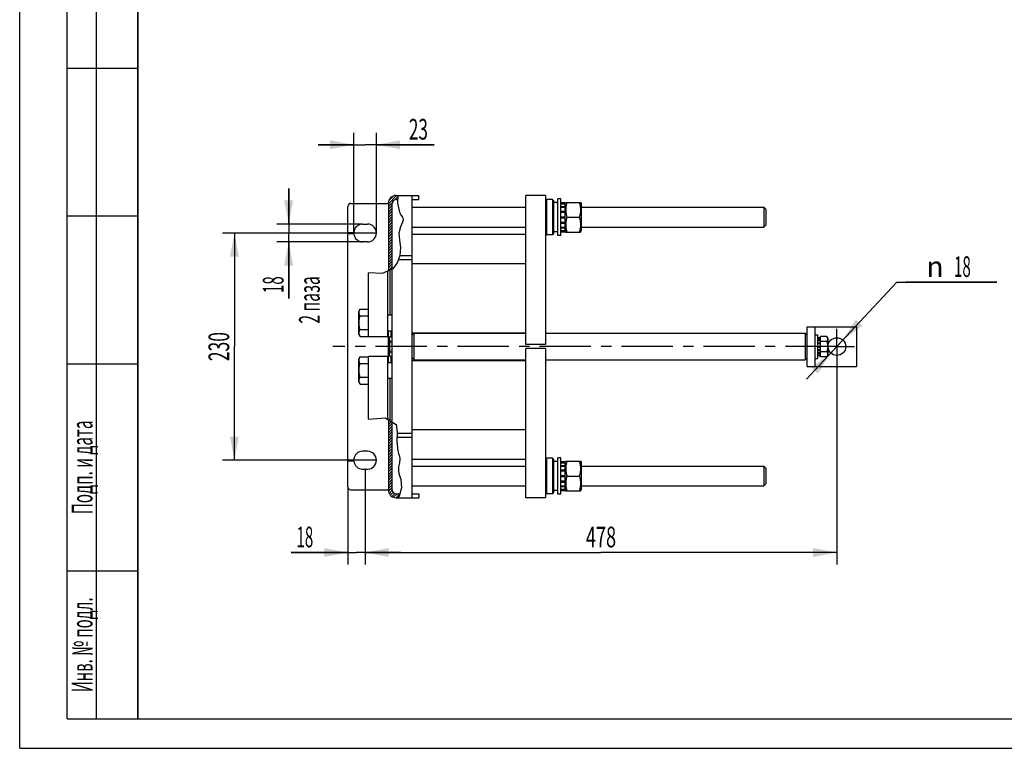
# Model space of a CAD drawing. Units: millimetres. Extents: x 0 to 2515, y -2 to 1778.
# Drawn here: x 0 to 997, y 0 to 738 of the extents above; entities that cross this region are included whole.
import ezdxf
from ezdxf.enums import TextEntityAlignment as Align

# ---------------------------------------------------------------- set-up
doc = ezdxf.new("R2010")
doc.units = ezdxf.units.MM
doc.header["$LTSCALE"] = 138.323353
doc.linetypes.add('CENTER', pattern=[0.6, 0.375, -0.075, 0.075, -0.075])
doc.layers.get('0').update_dxf_attribs({"linetype": 'CONTINUOUS'})
for name, color, linetype in [('AXIS', 7, 'CONTINUOUS'), ('DIMS', 7, 'CONTINUOUS'), ('NOTES', 7, 'CONTINUOUS')]:
    doc.layers.add(name, color=color, linetype=linetype)
doc.styles.add('TEXTSTYLE_3', font='gdt')
doc.dimstyles.new('DIMSTYLE_1', dxfattribs={"dimtxt": 20.958084, "dimasz": 23.952096, "dimexe": 2, "dimexo": 0, "dimgap": 0.875, "dimtad": 1, "dimdsep": 46, "dimtxsty": 'Standard', "dimblk": '_FILLED', "dimblk1": '_FILLED', "dimblk2": '_FILLED', "dimcen": 0.09, "dimadec": 0, "dimazin": 0, "dimtp": 0.5, "dimtm": 0.5, "dimtfac": 1, "dimtofl": 0, "dimtmove": 0, "dimatfit": 3, "dimldrblk": '_FILLED', "dimfxl": 1, "dimtolj": 1, "dimarcsym": 0})
doc.dimstyles.new('DIMSTYLE_3', dxfattribs={"dimtxt": 20.958084, "dimasz": 23.952096, "dimexe": 2, "dimexo": 0, "dimgap": 0.875, "dimtad": 1, "dimdsep": 46, "dimtxsty": 'Standard', "dimblk": '_FILLED', "dimblk1": '_FILLED', "dimblk2": '_FILLED', "dimcen": 0.09, "dimadec": 0, "dimazin": 0, "dimtp": 0.2, "dimtm": 0.2, "dimtfac": 1, "dimtofl": 0, "dimtmove": 0, "dimatfit": 3, "dimldrblk": '_FILLED', "dimfxl": 1, "dimtolj": 1, "dimarcsym": 0})
doc.dimstyles.new('DIMSTYLE_4', dxfattribs={"dimtxt": 20.958084, "dimasz": 23.952096, "dimexe": 2, "dimexo": 0, "dimgap": 0.875, "dimtad": 1, "dimdec": 0, "dimdsep": 46, "dimtxsty": 'Standard', "dimblk": '_FILLED', "dimblk1": '_FILLED', "dimblk2": '_FILLED', "dimcen": 0.09, "dimadec": 0, "dimazin": 0, "dimtp": 0.2, "dimtm": 0.2, "dimtfac": 1, "dimtdec": 0, "dimtofl": 0, "dimtmove": 0, "dimatfit": 3, "dimldrblk": '_FILLED', "dimfxl": 1, "dimtolj": 1, "dimarcsym": 0})
doc.dimstyles.new('DIMSTYLE_5', dxfattribs={"dimtxt": 20.958084, "dimasz": 23.952096, "dimexe": 2, "dimexo": 0, "dimgap": 0.875, "dimtad": 1, "dimdec": 0, "dimdsep": 46, "dimtxsty": 'Standard', "dimblk": '_FILLED', "dimblk1": '_FILLED', "dimblk2": '_FILLED', "dimcen": 0.09, "dimadec": 0, "dimazin": 0, "dimtp": 0.8, "dimtm": 0.8, "dimtfac": 1, "dimtdec": 0, "dimtofl": 0, "dimtmove": 0, "dimatfit": 3, "dimldrblk": '_FILLED', "dimfxl": 1, "dimtolj": 1, "dimarcsym": 0})
doc.dimstyles.new('DIMSTYLE_6', dxfattribs={"dimtxt": 20.958084, "dimasz": 23.952096, "dimexe": 2, "dimexo": 0, "dimtad": 1, "dimdsep": 46, "dimtxsty": 'Standard', "dimblk": '_FILLED', "dimblk1": '_FILLED', "dimblk2": '_FILLED', "dimcen": 0.09, "dimadec": 0, "dimazin": 0, "dimtp": 0.2, "dimtm": 0.2, "dimtfac": 1, "dimtmove": 0, "dimatfit": 2, "dimldrblk": '_FILLED', "dimfxl": 1, "dimtolj": 1, "dimarcsym": 0})

# ---------------------------------------------------------------- blocks, each defined once
blk = doc.blocks.new('_FILLED')
at = {"color": 0, "linetype": 'ByBlock'}
blk.add_solid([(0, 0), (-1, 0.1875), (-1, -0.1875)], dxfattribs=at)
blk = doc.blocks.new('*D8')
at = {"layer": 'DIMS', "color": 2, "linetype": 'Continuous', "transparency": 16777216}
for p, q in [((272.32, 530.68), (272.32, 566.61)), ((272.32, 566.61), (272.32, 521.68)), ((347.2, 530.68), (260.34, 530.68)), ((272.32, 455.4), (272.32, 521.68)), ((347.2, 512.68), (260.34, 512.68)), ((272.32, 512.68), (272.32, 455.4))]:
    blk.add_line(p, q, dxfattribs=at)
at = {"layer": 'DIMS', "color": 2, "linetype": 'Continuous', "transparency": 16777216, "xscale": 23.9520958084, "yscale": 23.9520958084, "zscale": 23.9520958084}
for p, rotation in [((272.32, 530.68), 270), ((272.32, 512.68), 90)]:
    blk.add_blockref('_FILLED', p, dxfattribs=dict(at, rotation=rotation))
at = {"layer": 'DIMS', "color": 2, "linetype": 'Continuous', "transparency": 16777216}
for s, width, p in [('18', 0.537109, (267.08, 477.91)), ('2 паза', 0.553385, (303.75, 477.91))]:
    blk.add_text(s, height=20.958, rotation=90, dxfattribs=dict(at, width=width)).set_placement(p, align=Align.RIGHT)
blk = doc.blocks.new('*D9')
at = {"layer": 'DIMS', "color": 2, "linetype": 'Continuous', "transparency": 16777216}
for p, q in [((338.25, 522.63), (338.25, 622.99)), ((361.2, 521.68), (361.2, 622.99)), ((338.25, 611.02), (302.32, 611.02)), ((302.32, 611.02), (349.72, 611.02)), ((419.46, 611.02), (349.72, 611.02)), ((361.2, 611.02), (419.46, 611.02))]:
    blk.add_line(p, q, dxfattribs=at)
at = {"layer": 'DIMS', "color": 2, "linetype": 'Continuous', "transparency": 16777216, "xscale": 23.9520958084, "yscale": 23.9520958084, "zscale": 23.9520958084}
blk.add_blockref('_FILLED', (338.25, 611.02), dxfattribs=at)
at = {"layer": 'DIMS', "color": 2, "linetype": 'Continuous', "transparency": 16777216, "xscale": 23.9520958084, "yscale": 23.9520958084, "zscale": 23.9520958084, "rotation": 180}
blk.add_blockref('_FILLED', (361.2, 611.02), dxfattribs=at)
at = {"layer": 'DIMS', "color": 2, "linetype": 'Continuous', "transparency": 16777216, "width": 0.607422}
blk.add_text('23', height=20.958, dxfattribs=at).set_placement((394, 616.26))
blk = doc.blocks.new('*D10')
at = {"layer": 'DIMS', "color": 2, "linetype": 'Continuous', "transparency": 16777216}
for p, q in [((361.2, 521.68), (205.37, 521.68)), ((217.35, 521.68), (217.35, 406.68)), ((217.35, 291.68), (217.35, 406.68)), ((361.2, 291.68), (205.37, 291.68))]:
    blk.add_line(p, q, dxfattribs=at)
at = {"layer": 'DIMS', "color": 2, "linetype": 'Continuous', "transparency": 16777216, "xscale": 23.9520958084, "yscale": 23.9520958084, "zscale": 23.9520958084}
for p, rotation in [((217.35, 521.68), 90), ((217.35, 291.68), 270)]:
    blk.add_blockref('_FILLED', p, dxfattribs=dict(at, rotation=rotation))
at = {"layer": 'DIMS', "color": 2, "linetype": 'Continuous', "transparency": 16777216, "width": 0.619792}
blk.add_text('230', height=20.958, rotation=90, dxfattribs=at).set_placement((212.11, 406.68), align=Align.CENTER)
blk = doc.blocks.new('*D11')
at = {"layer": 'DIMS', "color": 2, "linetype": 'Continuous', "transparency": 16777216}
for p, q in [((349.7, 282.68), (349.7, 186.25)), ((332.2, 264.68), (332.2, 186.25)), ((332.2, 198.22), (274.69, 198.22)), ((274.69, 198.22), (340.95, 198.22)), ((385.63, 198.22), (340.95, 198.22)), ((349.7, 198.22), (385.63, 198.22))]:
    blk.add_line(p, q, dxfattribs=at)
at = {"layer": 'DIMS', "color": 2, "linetype": 'Continuous', "transparency": 16777216, "xscale": 23.9520958084, "yscale": 23.9520958084, "zscale": 23.9520958084}
blk.add_blockref('_FILLED', (332.2, 198.22), dxfattribs=at)
at = {"layer": 'DIMS', "color": 2, "linetype": 'Continuous', "transparency": 16777216, "xscale": 23.9520958084, "yscale": 23.9520958084, "zscale": 23.9520958084, "rotation": 180}
blk.add_blockref('_FILLED', (349.7, 198.22), dxfattribs=at)
at = {"layer": 'DIMS', "color": 2, "linetype": 'Continuous', "transparency": 16777216, "width": 0.537109}
blk.add_text('18', height=20.958, dxfattribs=at).set_placement((297.2, 203.46), align=Align.RIGHT)
blk = doc.blocks.new('*D12')
at = {"layer": 'DIMS', "color": 2, "linetype": 'Continuous', "transparency": 16777216}
for p, q in [((827.2, 388.71), (827.2, 186.25)), ((349.7, 282.68), (349.7, 186.25)), ((349.7, 198.22), (588.45, 198.22)), ((827.2, 198.22), (588.45, 198.22))]:
    blk.add_line(p, q, dxfattribs=at)
at = {"layer": 'DIMS', "color": 2, "linetype": 'Continuous', "transparency": 16777216, "xscale": 23.9520958084, "yscale": 23.9520958084, "zscale": 23.9520958084, "rotation": 180}
blk.add_blockref('_FILLED', (349.7, 198.22), dxfattribs=at)
at = {"layer": 'DIMS', "color": 2, "linetype": 'Continuous', "transparency": 16777216, "xscale": 23.9520958084, "yscale": 23.9520958084, "zscale": 23.9520958084}
blk.add_blockref('_FILLED', (827.2, 198.22), dxfattribs=at)
at = {"layer": 'DIMS', "color": 2, "linetype": 'Continuous', "transparency": 16777216, "width": 0.644531}
blk.add_text('478', height=20.958, dxfattribs=at).set_placement((588.45, 203.46), align=Align.CENTER)
blk = doc.blocks.new('*D13')
at = {"layer": 'DIMS', "color": 2, "linetype": 'Continuous', "transparency": 16777216}
for p, q in [((827.2, 406.68), (887.96, 471.95)), ((887.96, 471.95), (989.31, 471.95)), ((989.31, 471.95), (896.94, 471.95)), ((833.33, 413.27), (827.2, 406.68)), ((833.33, 413.27), (833.33, 413.27)), ((827.2, 406.68), (796.59, 373.79)), ((821.07, 400.09), (827.2, 406.68)), ((821.07, 400.09), (821.07, 400.09))]:
    blk.add_line(p, q, dxfattribs=at)
at = {"layer": 'DIMS', "color": 2, "linetype": 'Continuous', "transparency": 16777216, "xscale": 23.9520958084, "yscale": 23.9520958084, "zscale": 23.9520958084}
for p, rotation in [((833.33, 413.27), 227.0497880056), ((821.07, 400.09), 47.0497880056)]:
    blk.add_blockref('_FILLED', p, dxfattribs=dict(at, rotation=rotation))
at = {"layer": 'DIMS', "color": 2, "linetype": 'Continuous', "transparency": 16777216, "width": 0.537109}
blk.add_text('18', height=20.958, dxfattribs=at).set_placement((945.84, 477.19))
at = {"layer": 'DIMS', "color": 2, "linetype": 'Continuous', "transparency": 16777216, "style": 'TEXTSTYLE_3'}
blk.add_text('n', height=20.96, dxfattribs=at).set_placement((917.9, 477.19))
blk = doc.blocks.new('*T14')
at = {"color": 7, "linetype": 'Continuous'}
for p, q in [((-71.86, -71.86), (-71.86, 796.41)), ((-71.86, 796.41), (0, 796.41)), ((-41.92, -71.86), (-41.92, 796.41)), ((0, -71.86), (0, 796.41)), ((-71.86, 586.83), (0, 586.83)), ((-71.86, 437.13), (0, 437.13)), ((-71.86, 287.43), (0, 287.43)), ((-71.86, 77.84), (0, 77.84)), ((-71.86, -71.86), (0, -71.86))]:
    blk.add_line(p, q, dxfattribs=at)
at = {"layer": 'NOTES', "color": 2, "linetype": 'Continuous', "oblique": 15}
for s, width, p in [('Подп. и дата', 0.541341, (-46.04, 691.62)), ('Подп. и дата', 0.541341, (-46.04, 182.63)), ('Инв. № подл.', 0.529622, (-46.04, 2.99))]:
    blk.add_text(s, height=20.9581, rotation=90, dxfattribs=dict(at, width=width)).set_placement(p, align=Align.CENTER)

msp = doc.modelspace()

# ---------------------------------------------------------------- hatches: boundary and pattern name
at = {"linetype": 'Continuous'}
h = msp.add_hatch(dxfattribs=at)
h.set_pattern_fill('XSEC0001', color=2, scale=2, angle=45, style=0, pattern_type=0)
h.set_pattern_definition([(45, (0, 0), (-1.4142136, 1.4142136), [])])
edge = h.paths.add_edge_path()
edge.add_arc((381.199, 551.679), 4, 90, 180)
edge.add_line((377.199, 551.679), (377.199, 484.864))
edge.add_spline(control_points=[(377.199, 484.864), (377.054, 484.743), (376.76, 484.507), (376.303, 484.165), (375.831, 483.836), (375.343, 483.521), (374.837, 483.218), (374.312, 482.928), (373.768, 482.65), (373.391, 482.474), (373.199, 482.388)], knot_values=[0, 0, 0, 0, 0.125, 0.25, 0.375, 0.5, 0.625, 0.75, 0.875, 1, 1, 1, 1], degree=3, periodic=0)
edge.add_line((373.199, 482.388), (373.199, 551.679))
edge.add_arc((381.199, 551.679), 8, 90, 180)
edge.add_line((381.199, 559.679), (382.727, 559.679))
edge.add_spline(control_points=[(382.727, 559.679), (382.685, 559.21), (382.607, 558.287), (382.49, 556.881), (382.435, 556.067), (382.411, 555.679)], knot_values=[0, 0, 0, 0, 0.3333333, 0.6666667, 1, 1, 1, 1], degree=3, periodic=0)
edge.add_line((382.411, 555.679), (381.199, 555.679))
edge = h.paths.add_edge_path()
edge.add_arc((381.199, 261.679), 4, 180, 270)
edge.add_line((381.199, 257.679), (385.193, 257.679))
edge.add_spline(control_points=[(385.193, 257.679), (385.109, 257.433), (384.936, 256.949), (384.659, 256.243), (384.368, 255.561), (384.065, 254.905), (383.75, 254.276), (383.534, 253.875), (383.425, 253.679)], knot_values=[0, 0, 0, 0, 0.1666667, 0.3333333, 0.5, 0.6666667, 0.8333333, 1, 1, 1, 1], degree=3, periodic=0)
edge.add_line((383.425, 253.679), (381.199, 253.679))
edge.add_arc((381.199, 261.679), 8, 180, 270)
edge.add_line((373.199, 261.679), (373.199, 333.968))
edge.add_spline(control_points=[(373.199, 333.968), (373.41, 333.905), (373.818, 333.775), (374.394, 333.57), (374.936, 333.357), (375.445, 333.135), (375.925, 332.905), (376.376, 332.669), (376.802, 332.426), (377.069, 332.26), (377.199, 332.176)], knot_values=[0, 0, 0, 0, 0.125, 0.25, 0.375, 0.5, 0.625, 0.75, 0.875, 1, 1, 1, 1], degree=3, periodic=0)
edge.add_line((377.199, 332.176), (377.199, 261.679))

# ---------------------------------------------------------------- linework, layer by layer
at = {"color": 4, "linetype": 'Continuous'}
for q in [(0, 1778.443), (2514.97, 0)]:
    msp.add_line((0, 0), q, dxfattribs=at)
at = {"color": 7, "linetype": 'Continuous'}
for p, q in [((119.76, 1748.503), (119.76, 29.94)), ((381.199, 559.679), (404.199, 559.679)), ((397.199, 253.679), (397.199, 559.679)), ((404.199, 555.679), (404.199, 559.679)), ((512.249, 408.679), (512.249, 559.679)), ((532.249, 559.679), (512.249, 559.679)), ((532.249, 559.679), (532.249, 408.679)), ((332.199, 522.679), (332.199, 548.679)), ((335.199, 551.679), (373.199, 551.679)), ((373.199, 551.679), (373.199, 483.411)), ((377.199, 261.679), (377.199, 551.679)), ((381.199, 555.679), (382.539, 555.679)), ((397.199, 555.679), (404.199, 555.679)), ((532.249, 554.679), (533.249, 555.679)), ((533.249, 555.679), (533.249, 519.679)), ((539.249, 555.679), (533.249, 555.679)), ((539.249, 555.679), (539.249, 519.679)), ((540.249, 554.679), (539.249, 555.679)), ((540.249, 554.679), (540.249, 520.679)), ((544.749, 552.429), (542.997, 552.429)), ((544.749, 552.415), (543.248, 552.429)), ((544.749, 519.179), (544.749, 556.179)), ((547.749, 556.179), (544.749, 556.179)), ((547.749, 519.179), (547.749, 556.179)), ((547.749, 552.421), (552.249, 552.421)), ((547.749, 551.49), (552.249, 551.49)), ((547.749, 551.107), (552.249, 551.107)), ((547.749, 548.456), (552.249, 548.456)), ((552.249, 551.529), (552.785, 552.679)), ((552.249, 522.937), (552.249, 552.421)), ((552.785, 552.679), (567.713, 552.679)), ((567.713, 552.679), (568.249, 551.529)), ((568.249, 551.529), (568.249, 523.829)), ((397.199, 547.679), (512.249, 547.679)), ((547.749, 547.749), (552.249, 547.749)), ((547.749, 543.782), (552.249, 543.782)), ((552.249, 542.989), (547.749, 542.989)), ((547.749, 542.858), (552.249, 542.858)), ((568.249, 547.679), (753.199, 547.679)), ((753.199, 547.679), (753.199, 527.679)), ((755.199, 545.679), (753.199, 547.679)), ((755.199, 545.679), (755.199, 529.679)), ((347.199, 530.679), (352.199, 530.679)), ((547.749, 538.179), (552.249, 538.179)), ((552.249, 537.679), (547.749, 537.679)), ((547.749, 537.179), (552.249, 537.179)), ((547.749, 532.5), (552.249, 532.5)), ((552.249, 532.369), (547.749, 532.369)), ((547.749, 531.576), (552.249, 531.576)), ((553.867, 537.679), (566.631, 537.679)), ((755.199, 529.679), (753.199, 527.679)), ((332.199, 292.679), (332.199, 520.679)), ((332.699, 522.179), (337.752, 522.179)), ((332.699, 521.179), (337.752, 521.179)), ((397.199, 527.679), (512.249, 527.679)), ((397.199, 520.679), (512.249, 520.679)), ((532.249, 520.679), (533.249, 519.679)), ((539.249, 519.679), (533.249, 519.679)), ((540.249, 520.679), (539.249, 519.679)), ((544.749, 522.929), (540.249, 522.929)), ((547.749, 519.179), (544.749, 519.179)), ((547.749, 527.609), (552.249, 527.609)), ((547.749, 526.902), (552.249, 526.902)), ((547.749, 524.251), (552.249, 524.251)), ((547.749, 523.868), (552.249, 523.868)), ((547.749, 522.937), (552.249, 522.937)), ((552.249, 523.829), (552.785, 522.679)), ((552.785, 522.679), (567.713, 522.679)), ((567.713, 522.679), (568.249, 523.829)), ((568.249, 527.679), (753.199, 527.679)), ((352.199, 512.679), (347.199, 512.679)), ((397.199, 498.679), (384.602, 498.679)), ((397.199, 494.679), (383.269, 494.679)), ((397.199, 490.679), (512.249, 490.679)), ((353.199, 416.679), (353.199, 481.337)), ((372.199, 482.977), (372.199, 416.679)), ((375.199, 438.788), (375.199, 484.279)), ((343.199, 442.188), (344.617, 444.645)), ((343.199, 419.388), (343.199, 442.188)), ((344.617, 444.645), (353.199, 444.645)), ((372.199, 438.788), (377.199, 438.788)), ((344.617, 437.716), (353.199, 437.716)), ((343.199, 419.388), (344.617, 416.932)), ((344.617, 423.86), (353.199, 423.86)), ((372.308, 422.788), (372.199, 422.679)), ((372.199, 422.788), (377.199, 422.788)), ((373.199, 390.57), (373.199, 422.788)), ((375.899, 417.071), (375.899, 422.788)), ((376.199, 421.609), (375.899, 421.609)), ((376.199, 420.792), (375.899, 420.792)), ((376.199, 420.653), (375.899, 420.653)), ((376.199, 420.095), (375.899, 420.095)), ((376.199, 418.989), (375.899, 418.989)), ((376.199, 418.983), (375.899, 418.983)), ((376.199, 417.071), (376.199, 422.788)), ((397.199, 420.679), (512.249, 420.679)), ((397.199, 418.179), (399.199, 420.179)), ((399.199, 420.179), (512.249, 420.179)), ((532.249, 420.179), (795.199, 420.179)), ((797.199, 418.179), (795.199, 420.179)), ((795.199, 420.179), (795.199, 420.168)), ((797.199, 426.679), (847.199, 426.679)), ((797.199, 386.679), (797.199, 426.679)), ((805.199, 386.679), (805.199, 426.679)), ((805.199, 418.679), (807.699, 418.679)), ((807.699, 418.679), (807.699, 394.679)), ((847.199, 426.679), (847.199, 386.679)), ((344.617, 416.932), (353.199, 416.932)), ((372.199, 416.679), (353.199, 416.679)), ((374.199, 415.229), (375.263, 417.071)), ((374.199, 398.129), (374.199, 415.229)), ((375.263, 417.071), (377.199, 417.071)), ((375.263, 411.875), (377.199, 411.875)), ((376.199, 418.439), (375.899, 418.439)), ((376.199, 418.167), (375.899, 418.167)), ((376.199, 417.887), (375.899, 417.887)), ((376.199, 417.318), (375.899, 417.318)), ((532.249, 408.679), (512.249, 408.679)), ((807.699, 415.765), (810.699, 415.765)), ((807.699, 415.265), (810.699, 415.265)), ((807.699, 414.882), (810.699, 414.882)), ((807.699, 413.458), (810.699, 413.458)), ((807.699, 412.75), (810.699, 412.75)), ((807.699, 410.618), (810.699, 410.618)), ((810.699, 409.825), (807.699, 409.825)), ((807.699, 409.694), (810.699, 409.694)), ((817.136, 417.071), (810.699, 417.071)), ((810.699, 396.287), (810.699, 417.071)), ((817.136, 411.875), (810.699, 411.875)), ((818.199, 415.229), (817.136, 417.071)), ((818.199, 415.229), (818.199, 398.129)), ((375.263, 401.483), (377.199, 401.483)), ((512.249, 253.679), (512.249, 404.679)), ((532.249, 404.679), (512.249, 404.679)), ((532.249, 404.679), (532.249, 253.679)), ((807.699, 407.179), (810.699, 407.179)), ((810.699, 406.679), (807.699, 406.679)), ((807.699, 406.179), (810.699, 406.179)), ((807.699, 403.664), (810.699, 403.664)), ((810.699, 403.533), (807.699, 403.533)), ((807.699, 402.74), (810.699, 402.74)), ((807.699, 400.608), (810.699, 400.608)), ((807.699, 399.9), (810.699, 399.9)), ((817.136, 401.483), (810.699, 401.483)), ((343.199, 393.97), (344.617, 396.426)), ((343.199, 371.17), (343.199, 393.97)), ((344.617, 396.426), (353.199, 396.426)), ((344.617, 389.498), (353.199, 389.498)), ((353.199, 333.378), (353.199, 396.679)), ((372.199, 396.679), (353.199, 396.679)), ((372.199, 396.679), (372.199, 333.288)), ((372.308, 390.57), (372.199, 390.679)), ((372.199, 390.57), (377.199, 390.57)), ((374.199, 398.129), (375.263, 396.287)), ((375.263, 396.287), (377.199, 396.287)), ((375.899, 390.57), (375.899, 396.287)), ((376.199, 393.891), (375.899, 393.891)), ((376.199, 393.657), (375.899, 393.657)), ((376.199, 393.459), (375.899, 393.459)), ((376.199, 393.182), (375.899, 393.182)), ((376.199, 392.743), (375.899, 392.743)), ((376.199, 392.005), (375.899, 392.005)), ((376.199, 390.57), (376.199, 396.287)), ((397.199, 395.179), (399.199, 393.179)), ((397.199, 392.679), (512.249, 392.679)), ((399.199, 393.179), (399.2, 393.19)), ((399.199, 393.179), (512.249, 393.179)), ((532.249, 393.179), (795.199, 393.179)), ((797.199, 395.179), (795.199, 393.179)), ((805.199, 394.679), (807.699, 394.679)), ((807.699, 398.476), (810.699, 398.476)), ((807.699, 398.093), (810.699, 398.093)), ((807.699, 397.593), (810.699, 397.593)), ((817.136, 396.287), (810.699, 396.287)), ((818.199, 398.129), (817.136, 396.287)), ((797.199, 386.679), (847.199, 386.679)), ((343.199, 371.17), (344.617, 368.713)), ((344.617, 375.642), (353.199, 375.642)), ((372.199, 374.57), (377.199, 374.57)), ((375.199, 331.416), (375.199, 374.57)), ((344.617, 368.713), (353.199, 368.713)), ((373.199, 332.664), (373.199, 261.679)), ((397.199, 322.679), (512.249, 322.679)), ((397.199, 314.679), (382.063, 314.679)), ((397.199, 318.679), (382.21, 318.679)), ((352.199, 300.679), (347.199, 300.679)), ((332.199, 264.679), (332.199, 290.679)), ((332.699, 292.179), (337.752, 292.179)), ((332.699, 291.179), (337.752, 291.179)), ((397.199, 292.679), (512.249, 292.679)), ((532.249, 292.679), (533.249, 293.679)), ((539.249, 293.679), (533.249, 293.679)), ((533.249, 293.679), (533.249, 257.679)), ((540.249, 292.679), (539.249, 293.679)), ((539.249, 293.679), (539.249, 257.679)), ((540.249, 292.679), (540.249, 258.679)), ((544.749, 290.429), (542.997, 290.429)), ((544.749, 290.415), (543.248, 290.429)), ((547.749, 294.179), (544.749, 294.179)), ((544.749, 257.179), (544.749, 294.179)), ((547.749, 257.179), (547.749, 294.179)), ((547.749, 290.421), (552.249, 290.421)), ((547.749, 289.49), (552.249, 289.49)), ((547.749, 289.107), (552.249, 289.107)), ((552.249, 289.529), (552.785, 290.679)), ((552.249, 260.937), (552.249, 290.421)), ((552.785, 290.679), (567.713, 290.679)), ((567.713, 290.679), (568.249, 289.529)), ((568.249, 289.529), (568.249, 261.829)), ((347.199, 282.679), (352.199, 282.679)), ((397.199, 285.679), (512.249, 285.679)), ((547.749, 286.456), (552.249, 286.456)), ((547.749, 285.749), (552.249, 285.749)), ((547.749, 281.782), (552.249, 281.782)), ((552.249, 280.989), (547.749, 280.989)), ((547.749, 280.858), (552.249, 280.858)), ((568.249, 285.679), (753.199, 285.679)), ((755.199, 283.679), (753.199, 285.679)), ((753.199, 285.679), (753.199, 265.679)), ((755.199, 283.679), (755.199, 267.679)), ((547.749, 276.179), (552.249, 276.179)), ((552.249, 275.679), (547.749, 275.679)), ((547.749, 275.179), (552.249, 275.179)), ((547.749, 270.5), (552.249, 270.5)), ((552.249, 270.369), (547.749, 270.369)), ((547.749, 269.576), (552.249, 269.576)), ((553.867, 275.679), (566.631, 275.679)), ((335.199, 261.679), (373.199, 261.679)), ((397.199, 265.679), (512.249, 265.679)), ((544.749, 260.929), (540.249, 260.929)), ((547.749, 265.609), (552.249, 265.609)), ((547.749, 264.902), (552.249, 264.902)), ((547.749, 262.251), (552.249, 262.251)), ((547.749, 261.868), (552.249, 261.868)), ((547.749, 260.937), (552.249, 260.937)), ((552.249, 261.829), (552.785, 260.679)), ((552.785, 260.679), (567.713, 260.679)), ((567.713, 260.679), (568.249, 261.829)), ((568.249, 265.679), (753.199, 265.679)), ((755.199, 267.679), (753.199, 265.679)), ((381.199, 257.679), (384.869, 257.679)), ((381.199, 253.679), (404.199, 253.679)), ((397.199, 257.679), (404.199, 257.679)), ((404.199, 257.679), (404.199, 253.679)), ((532.249, 253.679), (512.249, 253.679)), ((532.249, 258.679), (533.249, 257.679)), ((539.249, 257.679), (533.249, 257.679)), ((540.249, 258.679), (539.249, 257.679)), ((547.749, 257.179), (544.749, 257.179)), ((119.76, 29.94), (2485.03, 29.94))]:
    msp.add_line(p, q, dxfattribs=at)
at = {"color": 2, "linetype": 'Continuous'}
for p, q in [((382.764, 559.679), (382.322, 551.808)), ((382.322, 551.808), (384.341, 542.933)), ((384.341, 542.933), (385.995, 540.227)), ((385.995, 540.227), (387.534, 537.615)), ((386.56, 530.442), (385.357, 528.099)), ((387.691, 532.749), (386.56, 530.442)), ((387.534, 537.615), (388.202, 535.008)), ((388.202, 535.008), (387.691, 532.749)), ((385.357, 528.099), (383.982, 521.384)), ((383.982, 521.384), (384.578, 514.422)), ((384.578, 514.422), (385.357, 507.168)), ((384.703, 498.982), (382.176, 491.398)), ((385.357, 507.168), (384.703, 498.982)), ((382.176, 491.398), (377.838, 485.425)), ((366.845, 480.653), (353.199, 481.337)), ((377.838, 485.425), (366.845, 480.653)), ((353.199, 333.378), (369.974, 334.676)), ((369.974, 334.676), (381.056, 327.762)), ((381.056, 327.762), (382.257, 319.959)), ((382.257, 319.959), (381.912, 310.551)), ((381.912, 310.551), (382.681, 301.101)), ((382.681, 301.101), (383.502, 298.348)), ((383.502, 298.348), (384.329, 295.665)), ((384.329, 295.665), (384.795, 292.973)), ((384.795, 292.973), (384.454, 289.024)), ((383.634, 285.025), (383.332, 281.105)), ((383.332, 281.105), (383.92, 278.21)), ((384.454, 289.024), (383.634, 285.025)), ((383.92, 278.21), (384.94, 275.322)), ((384.94, 275.322), (385.933, 272.326)), ((385.933, 272.326), (386.505, 263.589)), ((386.505, 263.589), (384.159, 255.111)), ((384.159, 255.111), (383.093, 253.679))]:
    msp.add_line(p, q, dxfattribs=at)
at = {"color": 7, "linetype": 'Continuous'}
for points in [[(544.749, 552.338), (543.256, 552.388), (541.755, 552.419), (540.249, 552.429)], [(542.997, 552.429), (541.747, 552.422), (541.621, 552.42)], [(553.867, 552.679), (553.742, 552.202), (553.625, 551.732), (553.515, 551.267), (553.414, 550.806), (553.319, 550.35), (553.232, 549.896), (553.153, 549.444), (553.081, 548.994), (553.016, 548.545), (552.96, 548.096), (552.911, 547.648), (552.869, 547.199), (552.836, 546.751), (552.811, 546.302), (552.795, 545.853), (552.786, 545.404), (552.786, 544.954), (552.795, 544.505), (552.811, 544.056), (552.836, 543.607), (552.869, 543.159), (552.911, 542.71), (552.96, 542.262), (553.016, 541.813), (553.081, 541.364), (553.153, 540.914), (553.232, 540.462), (553.319, 540.008), (553.414, 539.552), (553.515, 539.091), (553.625, 538.626), (553.742, 538.156), (553.867, 537.679)], [(566.631, 552.679), (566.756, 552.202), (566.873, 551.732), (566.983, 551.267), (567.085, 550.806), (567.179, 550.35), (567.266, 549.896), (567.346, 549.444), (567.417, 548.994), (567.482, 548.545), (567.539, 548.096), (567.588, 547.648), (567.629, 547.199), (567.662, 546.751), (567.687, 546.302), (567.704, 545.853), (567.712, 545.404), (567.712, 544.954), (567.704, 544.505), (567.687, 544.056), (567.662, 543.607), (567.629, 543.159), (567.588, 542.71), (567.539, 542.262), (567.482, 541.813), (567.417, 541.364), (567.346, 540.914), (567.266, 540.462), (567.179, 540.008), (567.085, 539.552), (566.983, 539.091), (566.873, 538.626), (566.756, 538.156), (566.631, 537.679)], [(553.867, 537.679), (553.742, 537.202), (553.625, 536.732), (553.515, 536.267), (553.414, 535.806), (553.319, 535.35), (553.232, 534.896), (553.153, 534.444), (553.081, 533.994), (553.016, 533.545), (552.96, 533.096), (552.911, 532.648), (552.869, 532.199), (552.836, 531.751), (552.811, 531.302), (552.795, 530.853), (552.786, 530.404), (552.786, 529.954), (552.795, 529.505), (552.811, 529.056), (552.836, 528.607), (552.869, 528.159), (552.911, 527.71), (552.96, 527.262), (553.016, 526.813), (553.081, 526.364), (553.153, 525.914), (553.232, 525.462), (553.319, 525.008), (553.414, 524.552), (553.515, 524.091), (553.625, 523.626), (553.742, 523.156), (553.867, 522.679)], [(566.631, 537.679), (566.756, 537.202), (566.873, 536.732), (566.983, 536.267), (567.085, 535.806), (567.179, 535.35), (567.266, 534.896), (567.346, 534.444), (567.417, 533.994), (567.482, 533.545), (567.539, 533.096), (567.588, 532.648), (567.629, 532.199), (567.662, 531.751), (567.687, 531.302), (567.704, 530.853), (567.712, 530.404), (567.712, 529.954), (567.704, 529.505), (567.687, 529.056), (567.662, 528.607), (567.629, 528.159), (567.588, 527.71), (567.539, 527.262), (567.482, 526.813), (567.417, 526.364), (567.346, 525.914), (567.266, 525.462), (567.179, 525.008), (567.085, 524.552), (566.983, 524.091), (566.873, 523.626), (566.756, 523.156), (566.631, 522.679)], [(344.617, 437.716), (344.488, 437.946), (344.368, 438.172), (344.256, 438.395), (344.152, 438.616), (344.056, 438.834), (343.969, 439.051), (343.89, 439.266), (343.819, 439.48), (343.755, 439.693), (343.7, 439.906), (343.653, 440.119), (343.615, 440.331), (343.585, 440.543), (343.563, 440.756), (343.55, 440.968), (343.546, 441.18), (343.55, 441.393), (343.563, 441.605), (343.585, 441.817), (343.615, 442.03), (343.653, 442.242), (343.7, 442.455), (343.755, 442.668), (343.819, 442.881), (343.89, 443.095), (343.969, 443.31), (344.056, 443.527), (344.152, 443.745), (344.256, 443.965), (344.368, 444.189), (344.488, 444.415), (344.617, 444.645)], [(344.617, 423.86), (344.488, 424.319), (344.368, 424.772), (344.256, 425.218), (344.152, 425.659), (344.056, 426.096), (343.969, 426.529), (343.89, 426.959), (343.819, 427.387), (343.755, 427.813), (343.7, 428.239), (343.653, 428.665), (343.615, 429.089), (343.585, 429.514), (343.563, 429.939), (343.55, 430.364), (343.546, 430.788), (343.55, 431.213), (343.563, 431.637), (343.585, 432.062), (343.615, 432.487), (343.653, 432.912), (343.7, 433.337), (343.755, 433.763), (343.819, 434.19), (343.89, 434.618), (343.969, 435.048), (344.056, 435.481), (344.152, 435.917), (344.256, 436.358), (344.368, 436.805), (344.488, 437.257), (344.617, 437.716)], [(344.617, 416.932), (344.488, 417.161), (344.368, 417.388), (344.256, 417.611), (344.152, 417.831), (344.056, 418.05), (343.969, 418.266), (343.89, 418.481), (343.819, 418.695), (343.755, 418.908), (343.7, 419.121), (343.653, 419.334), (343.615, 419.546), (343.585, 419.759), (343.563, 419.971), (343.55, 420.184), (343.546, 420.396), (343.55, 420.608), (343.563, 420.82), (343.585, 421.033), (343.615, 421.245), (343.653, 421.458), (343.7, 421.67), (343.755, 421.883), (343.819, 422.097), (343.89, 422.311), (343.969, 422.526), (344.056, 422.742), (344.152, 422.96), (344.256, 423.181), (344.368, 423.404), (344.488, 423.63), (344.617, 423.86)], [(399.2, 393.19), (399.2, 420.168), (399.199, 420.179)], [(795.199, 420.168), (795.199, 393.19), (795.199, 393.179)], [(375.263, 411.875), (375.16, 412.059), (375.064, 412.24), (374.975, 412.418), (374.894, 412.594), (374.82, 412.768), (374.752, 412.941), (374.691, 413.112), (374.638, 413.283), (374.591, 413.454), (374.551, 413.624), (374.518, 413.794), (374.492, 413.964), (374.474, 414.133), (374.463, 414.303), (374.459, 414.473), (374.463, 414.643), (374.474, 414.813), (374.492, 414.983), (374.518, 415.153), (374.551, 415.323), (374.591, 415.493), (374.638, 415.663), (374.691, 415.834), (374.752, 416.006), (374.82, 416.179), (374.894, 416.353), (374.975, 416.529), (375.064, 416.707), (375.16, 416.888), (375.263, 417.071)], [(375.263, 401.483), (375.16, 401.85), (375.064, 402.212), (374.975, 402.568), (374.894, 402.92), (374.82, 403.268), (374.752, 403.614), (374.691, 403.957), (374.638, 404.299), (374.591, 404.64), (374.551, 404.98), (374.518, 405.32), (374.492, 405.66), (374.474, 406), (374.463, 406.339), (374.459, 406.679), (374.463, 407.019), (374.474, 407.358), (374.492, 407.698), (374.518, 408.038), (374.551, 408.378), (374.591, 408.718), (374.638, 409.059), (374.691, 409.401), (374.752, 409.744), (374.82, 410.09), (374.894, 410.438), (374.975, 410.79), (375.064, 411.146), (375.16, 411.508), (375.263, 411.875)], [(817.136, 417.071), (817.239, 416.888), (817.334, 416.707), (817.423, 416.529), (817.504, 416.353), (817.579, 416.179), (817.646, 416.006), (817.707, 415.834), (817.761, 415.663), (817.808, 415.493), (817.848, 415.323), (817.88, 415.153), (817.906, 414.983), (817.925, 414.813), (817.936, 414.643), (817.939, 414.473), (817.936, 414.303), (817.925, 414.133), (817.906, 413.964), (817.88, 413.794), (817.848, 413.624), (817.808, 413.454), (817.761, 413.283), (817.707, 413.112), (817.646, 412.941), (817.579, 412.768), (817.504, 412.594), (817.423, 412.418), (817.334, 412.24), (817.239, 412.059), (817.136, 411.875)], [(817.136, 411.875), (817.239, 411.508), (817.334, 411.146), (817.423, 410.79), (817.504, 410.438), (817.579, 410.09), (817.646, 409.744), (817.707, 409.401), (817.761, 409.059), (817.808, 408.718), (817.848, 408.378), (817.88, 408.038), (817.906, 407.698), (817.925, 407.358), (817.936, 407.019), (817.939, 406.679), (817.936, 406.339), (817.925, 406), (817.906, 405.66), (817.88, 405.32), (817.848, 404.98), (817.808, 404.64), (817.761, 404.299), (817.707, 403.957), (817.646, 403.614), (817.579, 403.268), (817.504, 402.92), (817.423, 402.568), (817.334, 402.212), (817.239, 401.85), (817.136, 401.483)], [(375.263, 396.287), (375.16, 396.47), (375.064, 396.651), (374.975, 396.829), (374.894, 397.005), (374.82, 397.179), (374.752, 397.352), (374.691, 397.524), (374.638, 397.695), (374.591, 397.865), (374.551, 398.035), (374.518, 398.205), (374.492, 398.375), (374.474, 398.545), (374.463, 398.715), (374.459, 398.885), (374.463, 399.055), (374.474, 399.225), (374.492, 399.394), (374.518, 399.564), (374.551, 399.734), (374.591, 399.904), (374.638, 400.075), (374.691, 400.246), (374.752, 400.417), (374.82, 400.59), (374.894, 400.764), (374.975, 400.94), (375.064, 401.118), (375.16, 401.299), (375.263, 401.483)], [(817.136, 401.483), (817.239, 401.299), (817.334, 401.118), (817.423, 400.94), (817.504, 400.764), (817.579, 400.59), (817.646, 400.417), (817.707, 400.246), (817.761, 400.075), (817.808, 399.904), (817.848, 399.734), (817.88, 399.564), (817.906, 399.394), (817.925, 399.225), (817.936, 399.055), (817.939, 398.885), (817.936, 398.715), (817.925, 398.545), (817.906, 398.375), (817.88, 398.205), (817.848, 398.035), (817.808, 397.865), (817.761, 397.695), (817.707, 397.524), (817.646, 397.352), (817.579, 397.179), (817.504, 397.005), (817.423, 396.829), (817.334, 396.651), (817.239, 396.47), (817.136, 396.287)], [(344.617, 389.498), (344.488, 389.728), (344.368, 389.954), (344.256, 390.177), (344.152, 390.398), (344.056, 390.616), (343.969, 390.832), (343.89, 391.047), (343.819, 391.261), (343.755, 391.475), (343.7, 391.688), (343.653, 391.9), (343.615, 392.113), (343.585, 392.325), (343.563, 392.538), (343.55, 392.75), (343.546, 392.962), (343.55, 393.174), (343.563, 393.387), (343.585, 393.599), (343.615, 393.812), (343.653, 394.024), (343.7, 394.237), (343.755, 394.45), (343.819, 394.663), (343.89, 394.877), (343.969, 395.092), (344.056, 395.308), (344.152, 395.527), (344.256, 395.747), (344.368, 395.97), (344.488, 396.197), (344.617, 396.426)], [(344.617, 375.642), (344.488, 376.101), (344.368, 376.553), (344.256, 377), (344.152, 377.441), (344.056, 377.877), (343.969, 378.31), (343.89, 378.74), (343.819, 379.168), (343.755, 379.595), (343.7, 380.021), (343.653, 380.446), (343.615, 380.871), (343.585, 381.296), (343.563, 381.721), (343.55, 382.145), (343.546, 382.57), (343.55, 382.994), (343.563, 383.419), (343.585, 383.844), (343.615, 384.269), (343.653, 384.693), (343.7, 385.119), (343.755, 385.545), (343.819, 385.971), (343.89, 386.399), (343.969, 386.829), (344.056, 387.262), (344.152, 387.699), (344.256, 388.14), (344.368, 388.586), (344.488, 389.039), (344.617, 389.498)], [(344.617, 368.713), (344.488, 368.943), (344.368, 369.169), (344.256, 369.393), (344.152, 369.613), (344.056, 369.831), (343.969, 370.048), (343.89, 370.263), (343.819, 370.477), (343.755, 370.69), (343.7, 370.903), (343.653, 371.116), (343.615, 371.328), (343.585, 371.541), (343.563, 371.753), (343.55, 371.965), (343.546, 372.178), (343.55, 372.39), (343.563, 372.602), (343.585, 372.815), (343.615, 373.027), (343.653, 373.239), (343.7, 373.452), (343.755, 373.665), (343.819, 373.878), (343.89, 374.092), (343.969, 374.307), (344.056, 374.524), (344.152, 374.742), (344.256, 374.963), (344.368, 375.186), (344.488, 375.412), (344.617, 375.642)], [(544.749, 290.338), (543.256, 290.388), (541.755, 290.419), (540.249, 290.429)], [(542.997, 290.429), (541.747, 290.422), (541.621, 290.42)], [(553.867, 290.679), (553.742, 290.202), (553.625, 289.732), (553.515, 289.267), (553.414, 288.806), (553.319, 288.35), (553.232, 287.896), (553.153, 287.444), (553.081, 286.994), (553.016, 286.545), (552.96, 286.096), (552.911, 285.648), (552.869, 285.199), (552.836, 284.751), (552.811, 284.302), (552.795, 283.853), (552.786, 283.404), (552.786, 282.954), (552.795, 282.505), (552.811, 282.056), (552.836, 281.607), (552.869, 281.159), (552.911, 280.71), (552.96, 280.262), (553.016, 279.813), (553.081, 279.364), (553.153, 278.914), (553.232, 278.462), (553.319, 278.008), (553.414, 277.552), (553.515, 277.091), (553.625, 276.626), (553.742, 276.156), (553.867, 275.679)], [(566.631, 290.679), (566.756, 290.202), (566.873, 289.732), (566.983, 289.267), (567.085, 288.806), (567.179, 288.35), (567.266, 287.896), (567.346, 287.444), (567.417, 286.994), (567.482, 286.545), (567.539, 286.096), (567.588, 285.648), (567.629, 285.199), (567.662, 284.751), (567.687, 284.302), (567.704, 283.853), (567.712, 283.404), (567.712, 282.954), (567.704, 282.505), (567.687, 282.056), (567.662, 281.607), (567.629, 281.159), (567.588, 280.71), (567.539, 280.262), (567.482, 279.813), (567.417, 279.364), (567.346, 278.914), (567.266, 278.462), (567.179, 278.008), (567.085, 277.552), (566.983, 277.091), (566.873, 276.626), (566.756, 276.156), (566.631, 275.679)], [(553.867, 275.679), (553.742, 275.202), (553.625, 274.732), (553.515, 274.267), (553.414, 273.806), (553.319, 273.35), (553.232, 272.896), (553.153, 272.444), (553.081, 271.994), (553.016, 271.545), (552.96, 271.096), (552.911, 270.648), (552.869, 270.199), (552.836, 269.751), (552.811, 269.302), (552.795, 268.853), (552.786, 268.404), (552.786, 267.954), (552.795, 267.505), (552.811, 267.056), (552.836, 266.607), (552.869, 266.159), (552.911, 265.71), (552.96, 265.262), (553.016, 264.813), (553.081, 264.364), (553.153, 263.914), (553.232, 263.462), (553.319, 263.008), (553.414, 262.552), (553.515, 262.091), (553.625, 261.626), (553.742, 261.156), (553.867, 260.679)], [(566.631, 275.679), (566.756, 275.202), (566.873, 274.732), (566.983, 274.267), (567.085, 273.806), (567.179, 273.35), (567.266, 272.896), (567.346, 272.444), (567.417, 271.994), (567.482, 271.545), (567.539, 271.096), (567.588, 270.648), (567.629, 270.199), (567.662, 269.751), (567.687, 269.302), (567.704, 268.853), (567.712, 268.404), (567.712, 267.954), (567.704, 267.505), (567.687, 267.056), (567.662, 266.607), (567.629, 266.159), (567.588, 265.71), (567.539, 265.262), (567.482, 264.813), (567.417, 264.364), (567.346, 263.914), (567.266, 263.462), (567.179, 263.008), (567.085, 262.552), (566.983, 262.091), (566.873, 261.626), (566.756, 261.156), (566.631, 260.679)]]:
    msp.add_lwpolyline(points, dxfattribs=at)
msp.add_circle((827.199, 406.679), 9, dxfattribs=at)
for centre, radius, start, end in [((381.199, 551.679), 8, 90, 180), ((335.199, 548.679), 3, 90, 180), ((381.199, 551.679), 4, 90, 180), ((347.199, 521.679), 9, 90, 173.957672), ((352.199, 521.679), 9, 270, 90), ((332.699, 522.679), 0.5, 180, 270), ((332.699, 520.679), 0.5, 90, 180), ((337.752, 522.679), 0.5, 270, 353.957672), ((337.752, 520.679), 0.5, 6.042328, 90), ((347.199, 521.679), 9, 186.042328, 270), ((347.199, 291.679), 9, 90, 173.957672), ((352.199, 291.679), 9, 270, 90), ((332.699, 292.679), 0.5, 180, 270), ((332.699, 290.679), 0.5, 90, 180), ((337.752, 292.679), 0.5, 270, 353.957672), ((337.752, 290.679), 0.5, 6.042328, 90), ((347.199, 291.679), 9, 186.042328, 270), ((335.199, 264.679), 3, 180, 270), ((381.199, 261.679), 8, 180, 270), ((381.199, 261.679), 4, 180, 270)]:
    msp.add_arc(centre, radius, start, end, dxfattribs=at)
at = {"layer": 'AXIS', "color": 7, "linetype": 'CENTER'}
for q in [(827.199, 424.643), (317.088, 406.679), (845.163, 406.679), (827.199, 388.715)]:
    msp.add_line((827.199, 406.679), q, dxfattribs=at)
at = {"layer": 'DIMS', "color": 2, "linetype": 'Continuous'}
msp.add_arc((827.199, 406.679), 9, 180, 227.049935, dxfattribs=at)

# ---------------------------------------------------------------- block references
msp.add_blockref('*T14', (119.76, 101.796))

# ---------------------------------------------------------------- dimensions: what is measured, and where the dimension line sits
for base, p1, p2, angle, dimstyle, picture, middle in [((338.249, 611.019), (361.199, 521.679), (338.249, 522.626), 180, 'DIMSTYLE_4', '*D9', (406.762, 611.019)), ((217.35, 291.679), (361.199, 521.679), (361.199, 291.679), 270, 'DIMSTYLE_1', '*D10', (217.35, 406.731)), ((349.699160876, 198.222117497), (827.199160876, 388.714832009), (349.699160876, 282.679003865), 180, 'DIMSTYLE_5', '*D12', (588.391436731, 198.222117497))]:
    dim = msp.add_linear_dim(base=base, p1=p1, p2=p2, angle=angle, dimstyle=dimstyle, dxfattribs=at)
    dim.commit()
    dim.dimension.update_dxf_attribs({"geometry": picture, "text_midpoint": middle, "dimtype": 160})
dim = msp.add_linear_dim(base=(272.317, 512.679), p1=(347.199, 530.679), p2=(347.199, 512.679), angle=270, text='<>\\P2 паза', dimstyle='DIMSTYLE_3', dxfattribs=at)
dim.commit()
dim.dimension.update_dxf_attribs({"geometry": '*D8', "text_midpoint": (272.317, 443.115), "dimtype": 160})
dim = msp.add_diameter_dim_2p(p1=(833.331, 413.267), p2=(821.067, 400.091), text='%%c<>', dimstyle='DIMSTYLE_6', override={"dimtih": 1, "dimtoh": 1, "dimpost": '<>'}, dxfattribs=at)
dim.commit()
dim.dimension.update_dxf_attribs({"geometry": '*D13', "text_midpoint": (943.126, 487.667), "dimtype": 163})
dim = msp.add_linear_dim(base=(349.699160876, 198.222117497), p1=(332.199160876, 264.679003865), p2=(349.699160876, 282.679003865), dimstyle='DIMSTYLE_4', dxfattribs=at)
dim.commit()
dim.dimension.update_dxf_attribs({"geometry": '*D11', "text_midpoint": (285.897662226, 198.222117497), "dimtype": 160})

doc.saveas('drawing.dxf')
